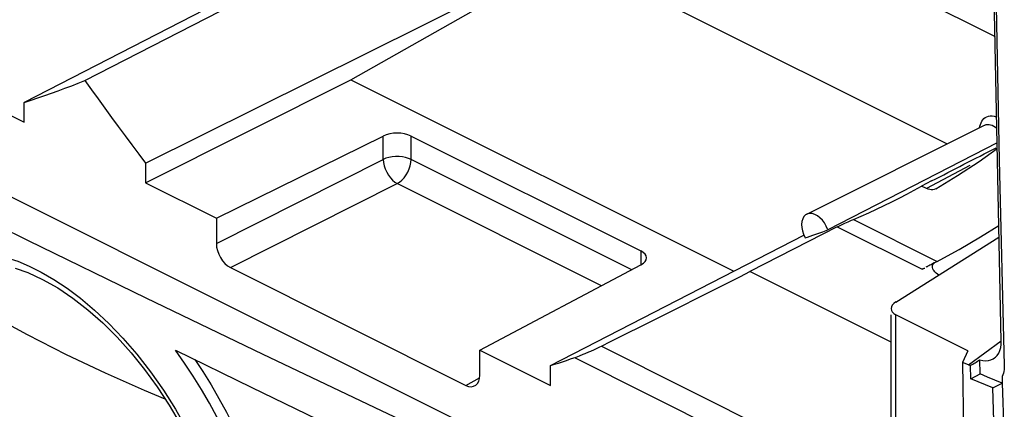
# Model space of a CAD drawing. Units: millimetres. Extents: x -24.6 to 41, y -42.1 to 44.7.
# Drawn here: x 3 to 17.9, y -26.5 to -20.6 of the extents above; entities that cross this region are included whole.
import ezdxf

# ---------------------------------------------------------------- set-up
doc = ezdxf.new("R2010")
doc.units = ezdxf.units.MM
doc.header["$LTSCALE"] = 16.335
doc.layers.get('0').update_dxf_attribs({"linetype": 'CONTINUOUS'})
for name, color, linetype in [('ASSI', 7, 'CONTINUOUS'), ('DRAFT', 7, 'CONTINUOUS'), ('RACCORDO', 7, 'CONTINUOUS')]:
    doc.layers.add(name, color=color, linetype=linetype)

msp = doc.modelspace()

# ---------------------------------------------------------------- linework, layer by layer
at = {"color": 7, "linetype": 'CONTINUOUS'}
for p, q in [((17.324, -30.552), (-17.324, -13.228)), ((5.964, -23.64), (8.485, -22.396)), ((8.906, -22.396), (12.378, -24.132)), ((3.124, -23.98), (1.406, -23.134)), ((4.894, -23.106), (5.964, -23.64)), ((5.964, -23.64), (5.964, -24.019)), ((4.903, -24.846), (3.124, -23.98)), ((6.176, -24.385), (9.734, -26.165)), ((9.946, -25.632), (12.382, -24.344)), ((6.673, -25.7), (4.903, -24.846)), ((17.826, -25.547), (17.828, -25.497)), ((9.946, -25.632), (11.016, -26.166)), ((9.946, -26.011), (9.946, -25.632)), ((17.365, -26.064), (17.36, -25.867)), ((17.501, -25.779), (17.548, -25.789)), ((17.507, -25.993), (17.501, -25.779)), ((17.365, -26.064), (17.507, -25.993)), ((17.619, -26.04), (17.507, -25.993)), ((17.843, -26.133), (17.619, -26.04)), ((17.477, -26.111), (17.365, -26.064)), ((17.7, -26.204), (17.477, -26.111)), ((17.7, -26.204), (17.843, -26.133)), ((17.843, -26.133), (17.866, -26.95)), ((17.724, -27.022), (17.7, -26.204))]:
    msp.add_line(p, q, dxfattribs=at)
at = {"color": 250, "linetype": 'CONTINUOUS'}
for p, q in [((8.485, -22.749), (8.485, -22.396)), ((8.906, -22.751), (8.906, -22.396)), ((5.964, -24.019), (8.485, -22.749)), ((12.241, -24.418), (8.906, -22.751)), ((6.176, -24.385), (8.697, -23.115)), ((11.786, -24.659), (8.697, -23.115)), ((12.378, -24.132), (12.378, -24.344)), ((17.846, -24.83), (17.873, -25.863)), ((17.84, -26.033), (17.843, -26.133)), ((9.734, -26.165), (9.943, -26.052))]:
    msp.add_line(p, q, dxfattribs=at)
at = {"color": 7, "linetype": 'CONTINUOUS'}
for points in [[(17.828, -25.497), (17.805, -24.506), (17.783, -23.514), (17.763, -22.521), (17.744, -21.527), (17.727, -20.532), (17.711, -19.536), (17.697, -18.54), (17.684, -17.542), (17.672, -16.544)], [(17.806, -25.638), (17.819, -25.595), (17.826, -25.547)], [(5.348, -25.633), (6.499, -26.196), (7.653, -26.758)], [(6.817, -29.785), (6.823, -29.62), (6.821, -29.448), (6.81, -29.27), (6.792, -29.087), (6.765, -28.898), (6.73, -28.705), (6.688, -28.507), (6.638, -28.306), (6.58, -28.102), (6.515, -27.896), (6.442, -27.688), (6.362, -27.478), (6.275, -27.268), (6.181, -27.058), (6.08, -26.848), (5.973, -26.64), (5.86, -26.433), (5.74, -26.228), (5.615, -26.026), (5.484, -25.827), (5.348, -25.633)], [(10.259, -27.401), (8.459, -26.551), (6.673, -25.7)], [(17.725, -25.75), (17.738, -25.74), (17.765, -25.712), (17.788, -25.677), (17.806, -25.638)], [(5.639, -25.775), (5.758, -25.956), (5.883, -26.158)], [(17.36, -25.867), (17.355, -25.865), (17.351, -25.864), (17.346, -25.862), (17.342, -25.86), (17.337, -25.859), (17.333, -25.857)], [(17.548, -25.789), (17.592, -25.792), (17.634, -25.789), (17.672, -25.779), (17.706, -25.762), (17.725, -25.75)], [(5.883, -26.158), (6.003, -26.363), (6.117, -26.571), (6.224, -26.78), (6.325, -26.991), (6.419, -27.201), (6.506, -27.412), (6.586, -27.621), (6.659, -27.829), (6.724, -28.035), (6.782, -28.239), (6.832, -28.439), (6.874, -28.636), (6.909, -28.829), (6.936, -29.017), (6.954, -29.199), (6.965, -29.377), (6.967, -29.548), (6.961, -29.713)]]:
    msp.add_lwpolyline(points, dxfattribs=at)
at = {"color": 250, "linetype": 'CONTINUOUS'}
for points in [[(17.672, -16.548), (17.734, -19.66), (17.774, -21.729)], [(17.774, -21.729), (17.796, -22.762), (17.82, -23.796), (17.846, -24.83)], [(8.906, -22.751), (8.868, -22.735), (8.824, -22.722), (8.777, -22.713), (8.726, -22.708), (8.673, -22.707), (8.621, -22.711), (8.572, -22.72), (8.526, -22.732), (8.485, -22.749)], [(8.485, -22.749), (8.489, -22.796), (8.5, -22.845), (8.516, -22.894), (8.538, -22.942), (8.564, -22.988), (8.595, -23.029), (8.628, -23.064), (8.662, -23.093), (8.697, -23.115)], [(8.697, -23.115), (8.734, -23.092), (8.769, -23.062), (8.802, -23.026), (8.832, -22.985), (8.857, -22.94), (8.878, -22.893), (8.893, -22.845), (8.903, -22.797), (8.906, -22.751)], [(17.873, -25.863), (17.873, -25.895), (17.871, -25.925), (17.866, -25.954), (17.859, -25.982)], [(17.859, -25.982), (17.851, -26.008), (17.84, -26.033)]]:
    msp.add_lwpolyline(points, dxfattribs=at)
at = {"color": 7, "linetype": 'CONTINUOUS'}
for centre, major_axis, ratio, start_param, end_param in [((8.694, -22.504), (0.3, 0.002), 0.505325, 0.781772, 2.335115), ((6.176, -24.125), (-0.134, 0.268), 0.612555, 0.886296, 2.456788), ((12.166, -24.24), (0.3, 0.002), 0.505325, 5.511614, 7.064957), ((17.09, -25.597), (3.377, 2.071), 0.093683, -1.548425, -1.50636), ((9.734, -25.905), (-0.134, 0.268), 0.61219, -3.826227, -2.255735)]:
    msp.add_ellipse(centre, major_axis=major_axis, ratio=ratio, start_param=start_param, end_param=end_param, dxfattribs=at)
at = {"layer": 'ASSI', "color": 7, "linetype": 'CONTINUOUS'}
msp.add_line((14.887, -23.577), (17.574, -22.234), dxfattribs=at)
at = {"layer": 'DRAFT', "color": 7, "linetype": 'CONTINUOUS'}
for p, q in [((-3.061, -19.128), (3.061, -22.189)), ((4.894, -23.106), (7.998, -21.548)), ((7.998, -21.548), (13.783, -24.441)), ((3.061, -22.189), (3.061, -21.888)), ((4.894, -22.804), (4.894, -23.106)), ((14.838, -23.882), (14.862, -23.937)), ((14.978, -23.897), (15.054, -23.87)), ((15.054, -23.87), (15.131, -23.842)), ((15.131, -23.842), (15.207, -23.813)), ((17.324, -25.643), (17.241, -25.819)), ((11.016, -26.166), (11.016, -25.865)), ((17.241, -25.819), (17.257, -27.114))]:
    msp.add_line(p, q, dxfattribs=at)
for points in [[(3.061, -21.888), (3.164, -21.855), (3.268, -21.821), (3.37, -21.786), (3.473, -21.75), (3.575, -21.713), (3.676, -21.675), (3.777, -21.636), (3.877, -21.596), (3.977, -21.555)], [(3.977, -21.555), (4.078, -21.696), (4.178, -21.836), (4.279, -21.976), (4.38, -22.116), (4.482, -22.254), (4.585, -22.393), (4.687, -22.531), (4.791, -22.668), (4.894, -22.804)], [(14.888, -23.577), (14.87, -23.588), (14.845, -23.614), (14.826, -23.646), (14.815, -23.686), (14.81, -23.732), (14.812, -23.78), (14.821, -23.83), (14.838, -23.882)], [(15.207, -23.813), (15.182, -23.759), (15.154, -23.71), (15.123, -23.668), (15.087, -23.632), (15.048, -23.602), (15.009, -23.58), (14.971, -23.568), (14.933, -23.566), (14.899, -23.572), (14.888, -23.577)], [(14.862, -23.937), (14.901, -23.924), (14.978, -23.897)], [(5.19, -26.371), (4.878, -26.243), (4.288, -25.982), (3.697, -25.701), (3.108, -25.402), (2.518, -25.084), (1.927, -24.746)]]:
    msp.add_lwpolyline(points, dxfattribs=at)
at = {"layer": 'RACCORDO', "color": 7, "linetype": 'CONTINUOUS'}
for p, q in [((-6.565, -8.742), (17.733, -20.891)), ((3.977, -21.555), (10.271, -18.324)), ((4.894, -22.804), (11.243, -19.649)), ((7.998, -21.548), (11.243, -19.707)), ((11.384, -19.702), (17.011, -22.515)), ((6.886, -19.919), (3.061, -21.888)), ((17.763, -22.5), (15.207, -23.813)), ((17.492, -22.78), (17.764, -22.587)), ((17.167, -22.993), (17.492, -22.78)), ((16.836, -23.194), (17.167, -22.993)), ((16.775, -23.075), (16.623, -23.153)), ((16.695, -23.189), (16.623, -23.153)), ((15.349, -23.769), (14.029, -24.446)), ((15.349, -23.769), (15.363, -23.763)), ((15.463, -23.715), (15.515, -23.692)), ((11.016, -25.865), (14.841, -23.897)), ((16.232, -24.905), (17.792, -23.927)), ((2.922, -24.393), (3.114, -24.461)), ((16.696, -24.375), (16.685, -24.38)), ((16.706, -24.371), (16.696, -24.375)), ((16.86, -24.291), (16.902, -24.269)), ((3.114, -24.461), (3.338, -24.564)), ((16.162, -25.513), (14.029, -24.446)), ((16.162, -27.653), (16.162, -25.099)), ((17.324, -25.643), (16.235, -25.099)), ((11.76, -25.584), (11.783, -25.573)), ((11.594, -25.659), (11.623, -25.647)), ((17.333, -25.857), (17.241, -25.819))]:
    msp.add_line(p, q, dxfattribs=at)
at = {"layer": 'RACCORDO', "color": 250, "linetype": 'CONTINUOUS'}
for p, q in [((17.353, -22.841), (16.695, -23.189)), ((15.594, -23.658), (16.86, -24.291)), ((15.349, -23.769), (16.631, -24.41)), ((3.137, -24.363), (3.318, -24.455)), ((16.235, -27.742), (16.235, -25.099)), ((11.783, -25.573), (16.043, -27.703)), ((17.333, -25.857), (17.825, -25.494)), ((11.375, -25.746), (15.882, -27.999))]:
    msp.add_line(p, q, dxfattribs=at)
for points in [[(17.5, -22.271), (17.505, -22.245), (17.512, -22.22), (17.521, -22.196), (17.533, -22.173), (17.548, -22.152), (17.565, -22.133), (17.585, -22.117), (17.608, -22.105), (17.633, -22.097), (17.66, -22.093), (17.689, -22.093), (17.719, -22.098), (17.75, -22.108), (17.755, -22.11)], [(17.574, -22.234), (17.58, -22.231), (17.6, -22.224), (17.62, -22.222), (17.642, -22.222), (17.666, -22.226), (17.69, -22.234), (17.714, -22.245), (17.738, -22.26), (17.758, -22.275)], [(2.799, -24.236), (2.964, -24.29), (3.137, -24.363)], [(3.318, -24.455), (3.509, -24.565), (3.708, -24.695), (3.912, -24.848), (4.123, -25.026), (4.339, -25.228), (4.552, -25.45), (4.762, -25.695), (4.97, -25.96)], [(4.97, -25.96), (5.164, -26.237), (5.345, -26.524), (5.515, -26.822), (5.666, -27.122), (5.801, -27.424)]]:
    msp.add_lwpolyline(points, dxfattribs=at)
at = {"layer": 'RACCORDO', "color": 7, "linetype": 'CONTINUOUS'}
for points in [[(16.292, -23.33), (16.399, -23.275), (16.512, -23.214), (16.623, -23.153)], [(16.836, -23.194), (16.815, -23.203), (16.793, -23.208), (16.77, -23.209), (16.746, -23.206), (16.721, -23.2), (16.695, -23.189)], [(15.594, -23.658), (15.711, -23.607), (15.827, -23.555), (15.943, -23.502), (16.058, -23.447), (16.173, -23.391), (16.292, -23.33)], [(15.564, -23.67), (15.579, -23.664), (15.594, -23.658)], [(15.363, -23.763), (15.393, -23.748), (15.41, -23.74), (15.463, -23.715)], [(15.515, -23.692), (15.531, -23.685), (15.564, -23.67)], [(16.902, -24.269), (17.191, -24.111), (17.515, -23.92), (17.788, -23.746)], [(16.671, -24.396), (16.663, -24.398), (16.656, -24.4), (16.65, -24.402), (16.643, -24.405), (16.637, -24.407), (16.631, -24.41)], [(16.774, -24.336), (16.761, -24.343), (16.747, -24.35), (16.733, -24.358), (16.718, -24.365), (16.706, -24.371)], [(16.826, -24.309), (16.813, -24.315), (16.774, -24.336)], [(16.882, -24.497), (16.861, -24.483), (16.842, -24.467), (16.825, -24.451), (16.811, -24.434), (16.8, -24.418), (16.792, -24.401), (16.788, -24.385), (16.787, -24.369), (16.789, -24.353), (16.795, -24.338), (16.805, -24.325), (16.819, -24.313)], [(16.86, -24.291), (16.849, -24.297), (16.826, -24.309)], [(3.338, -24.564), (3.566, -24.692), (3.795, -24.846), (4.022, -25.022), (4.246, -25.22), (4.464, -25.438), (4.676, -25.673), (4.878, -25.924), (5.07, -26.187)], [(11.623, -25.647), (11.681, -25.621), (11.708, -25.609), (11.76, -25.584)], [(11.316, -25.766), (11.401, -25.737), (11.427, -25.727), (11.453, -25.717), (11.509, -25.695)], [(11.509, -25.695), (11.537, -25.683), (11.594, -25.659)], [(11.016, -25.865), (11.076, -25.846), (11.136, -25.827), (11.196, -25.807), (11.256, -25.787), (11.316, -25.766)], [(5.07, -26.187), (5.25, -26.463), (5.417, -26.747), (5.569, -27.038), (5.705, -27.333)]]:
    msp.add_lwpolyline(points, dxfattribs=at)
for centre, major_axis, ratio, start_param, end_param in [((392.976, 186.365), (945.132, 492.643), 0.012139, -1.986495, -1.985371), ((164.049, 79.743), (211.992, 127.805), 0.070282, -2.413518, -2.39844), ((16.412, -24.991), (0.25, 0.019), 0.551298, 8.614349, 10.167692)]:
    msp.add_ellipse(centre, major_axis=major_axis, ratio=ratio, start_param=start_param, end_param=end_param, dxfattribs=at)

doc.saveas('drawing.dxf')
